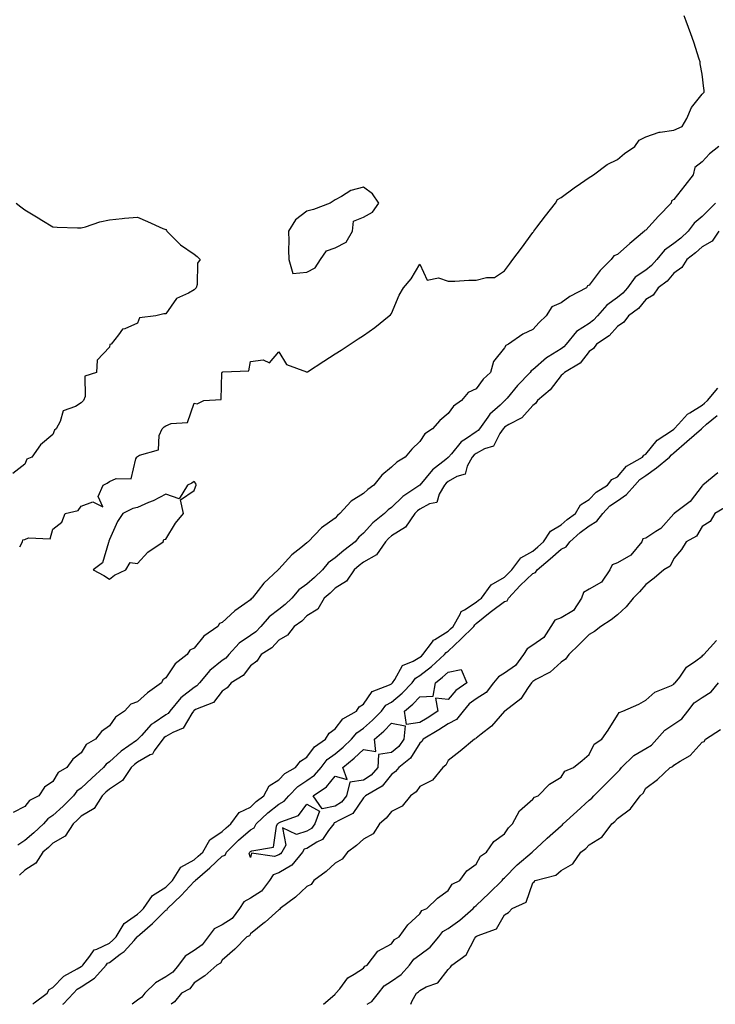
# Model space of a CAD drawing. Units: inches. Extents: x 979043 to 981683, y 7292618 to 7295258.
# Drawn here: x 979276 to 979523, y 7292618 to 7292967 of the extents above; entities that cross this region are included whole.
import ezdxf

# ---------------------------------------------------------------- set-up
doc = ezdxf.new("R2010")
doc.units = ezdxf.units.IN
doc.header["$MEASUREMENT"] = 0
doc.layers.add('Contour_97907292', color=7, linetype='Continuous', true_color=0x3a42e7)

msp = doc.modelspace()

# ---------------------------------------------------------------- linework, layer by layer
at = {"layer": 'Contour_97907292'}
for points in [[(979276.27, 7292780.14, 3181), (979277.21, 7292781.92, 3181), (979277.34, 7292782.63, 3181), (979278.05, 7292782.72, 3181), (979279.42, 7292783.29, 3181), (979287.07, 7292782.9, 3181), (979288.05, 7292786.42, 3181), (979291.16, 7292788.81, 3181), (979292.37, 7292791.92, 3181), (979296.98, 7292792.99, 3181), (979298.05, 7292794.49, 3181), (979302.15, 7292796.02, 3181), (979305.74, 7292794.23, 3181), (979304.09, 7292797.96, 3181), (979305.82, 7292801.92, 3181), (979307.31, 7292802.66, 3181), (979308.05, 7292803.31, 3181), (979310.5, 7292804.37, 3181), (979315.74, 7292804.23, 3181), (979317.39, 7292811.26, 3181), (979317.8, 7292811.92, 3181), (979317.91, 7292812.06, 3181), (979318.05, 7292812.15, 3181), (979318.69, 7292812.56, 3181), (979325.45, 7292814.52, 3181), (979325.7, 7292819.57, 3181), (979326.78, 7292821.92, 3181), (979327.4, 7292822.57, 3181), (979328.05, 7292822.95, 3181), (979329.95, 7292823.82, 3181), (979335.76, 7292824.21, 3181), (979338.05, 7292830.99, 3181), (979339.18, 7292830.79, 3181), (979341.49, 7292831.92, 3181), (979347.62, 7292832.35, 3181), (979347.86, 7292841.73, 3181), (979347.95, 7292841.92, 3181), (979347.98, 7292841.99, 3181), (979348.05, 7292842.01, 3181), (979348.22, 7292842.09, 3181), (979357.45, 7292842.52, 3181), (979358.05, 7292845.76, 3181), (979362.52, 7292846.39, 3181), (979364.72, 7292845.25, 3181), (979368.05, 7292849.2, 3181), (979370.82, 7292844.69, 3181), (979377.89, 7292842.08, 3181), (979378.05, 7292841.99, 3181), (979378.24, 7292842.11, 3181), (979384.07, 7292845.9, 3181), (979388.05, 7292848.46, 3181), (979390.14, 7292849.83, 3181), (979393.39, 7292851.92, 3181), (979396.21, 7292853.76, 3181), (979398.05, 7292854.96, 3181), (979402.14, 7292857.83, 3181), (979407.2, 7292861.92, 3181), (979407.61, 7292862.36, 3181), (979408.05, 7292862.78, 3181), (979410.73, 7292869.24, 3181), (979412.24, 7292871.92, 3181), (979414.96, 7292875.01, 3181), (979418.05, 7292880.22, 3181), (979420.69, 7292874.56, 3181), (979424.6, 7292875.37, 3181), (979428.05, 7292874.29, 3181), (979430.38, 7292874.25, 3181), (979435.38, 7292874.59, 3181), (979438.05, 7292874.55, 3181), (979441.68, 7292875.55, 3181), (979444.47, 7292875.5, 3181), (979448.05, 7292877.89, 3181), (979449.76, 7292880.21, 3181), (979451.02, 7292881.92, 3181), (979454.01, 7292885.96, 3181), (979458.05, 7292891.43, 3181), (979458.26, 7292891.71, 3181), (979458.41, 7292891.92, 3181), (979459.51, 7292893.38, 3181), (979462.54, 7292897.43, 3181), (979466.07, 7292901.92, 3181), (979466.76, 7292903.21, 3181), (979468.05, 7292903.91, 3181), (979472.68, 7292907.29, 3181), (979474.92, 7292908.8, 3181), (979478.05, 7292910.92, 3181), (979478.66, 7292911.31, 3181), (979479.58, 7292911.92, 3181), (979484.35, 7292915.62, 3181), (979488.05, 7292917.41, 3181), (979490.52, 7292919.45, 3181), (979494.17, 7292921.92, 3181), (979495.75, 7292924.22, 3181), (979498.05, 7292925.37, 3181), (979502.88, 7292927.09, 3181), (979503.17, 7292927.04, 3181), (979508.05, 7292927.8, 3181), (979510.98, 7292928.99, 3181), (979512.62, 7292931.92, 3181), (979514.25, 7292935.72, 3181), (979518.05, 7292940.5, 3181), (979518.72, 7292941.25, 3181), (979518.74, 7292941.92, 3181), (979518.69, 7292942.56, 3181), (979518.05, 7292947.64, 3181), (979517.35, 7292951.22, 3181), (979517.38, 7292951.92, 3181), (979517.05, 7292952.92, 3181), (979515.06, 7292958.93, 3181), (979514.09, 7292961.92, 3181), (979512.44, 7292966.31, 3181), (979511.73, 7292968.24, 3181)], [(979523.97, 7292921.92, 3181), (979520.61, 7292919.36, 3181), (979518.05, 7292916.49, 3181), (979515.44, 7292914.53, 3181), (979514.83, 7292911.92, 3181), (979511.87, 7292908.1, 3181), (979508.05, 7292903.16, 3181), (979507.25, 7292902.72, 3181), (979507.02, 7292901.92, 3181), (979502.65, 7292897.32, 3181), (979498.05, 7292892.35, 3181), (979497.74, 7292892.23, 3181), (979497.62, 7292891.92, 3181), (979492.41, 7292887.56, 3181), (979488.05, 7292883.72, 3181), (979486.72, 7292883.25, 3181), (979485.87, 7292881.92, 3181), (979481.93, 7292878.04, 3181), (979478.05, 7292872.79, 3181), (979477.44, 7292872.53, 3181), (979477.06, 7292871.92, 3181), (979471.22, 7292868.75, 3181), (979468.05, 7292866.57, 3181), (979464.81, 7292865.16, 3181), (979462.77, 7292861.92, 3181), (979460.35, 7292859.62, 3181), (979458.05, 7292857.08, 3181), (979454.53, 7292855.44, 3181), (979449.4, 7292851.92, 3181), (979448.5, 7292851.47, 3181), (979448.05, 7292850.66, 3181), (979444.15, 7292845.82, 3181), (979443.05, 7292841.92, 3181), (979440.43, 7292839.54, 3181), (979438.05, 7292836.09, 3181), (979435.19, 7292834.78, 3181), (979432.85, 7292831.92, 3181), (979430.02, 7292829.95, 3181), (979428.05, 7292827.35, 3181), (979425.14, 7292824.83, 3181), (979422.54, 7292821.92, 3181), (979419.85, 7292820.12, 3181), (979418.05, 7292817.39, 3181), (979415.21, 7292814.76, 3181), (979412.82, 7292811.92, 3181), (979409.84, 7292810.13, 3181), (979408.05, 7292808.34, 3181), (979404.53, 7292805.44, 3181), (979401.76, 7292801.92, 3181), (979399.59, 7292800.38, 3181), (979398.05, 7292798.95, 3181), (979393.71, 7292796.26, 3181), (979389.68, 7292791.92, 3181), (979388.81, 7292791.16, 3181), (979388.05, 7292790.21, 3181), (979383.16, 7292786.81, 3181), (979378.5, 7292781.92, 3181), (979378.23, 7292781.74, 3181), (979378.05, 7292781.5, 3181), (979375.93, 7292779.8, 3181), (979372.68, 7292777.29, 3181), (979368.05, 7292772.18, 3181), (979367.89, 7292772.08, 3181), (979367.83, 7292771.92, 3181), (979362.71, 7292767.26, 3181), (979360.76, 7292764.63, 3181), (979358.65, 7292761.92, 3181), (979358.29, 7292761.68, 3181), (979358.05, 7292761.37, 3181), (979356.02, 7292759.89, 3181), (979352.52, 7292757.45, 3181), (979348.05, 7292753.24, 3181), (979347.09, 7292752.88, 3181), (979346.42, 7292751.92, 3181), (979341.56, 7292748.41, 3181), (979338.05, 7292744.23, 3181), (979336.51, 7292743.46, 3181), (979335.56, 7292741.92, 3181), (979331.34, 7292738.63, 3181), (979328.05, 7292733.74, 3181), (979326.99, 7292732.98, 3181), (979326.56, 7292731.92, 3181), (979321.55, 7292728.42, 3181), (979318.05, 7292725.17, 3181), (979315.64, 7292724.33, 3181), (979313.43, 7292721.92, 3181), (979310.25, 7292719.72, 3181), (979308.05, 7292716.64, 3181), (979305.3, 7292714.67, 3181), (979303.08, 7292711.92, 3181), (979299.88, 7292710.09, 3181), (979298.05, 7292707.13, 3181), (979295.06, 7292704.91, 3181), (979293, 7292701.92, 3181), (979289.88, 7292700.09, 3181), (979288.05, 7292696.99, 3181), (979285.02, 7292694.95, 3181), (979283.02, 7292691.92, 3181), (979279.76, 7292690.21, 3181), (979278.05, 7292688.12, 3181), (979273.98, 7292685.99, 3181)], [(979275.05, 7292901.92, 3181), (979276.66, 7292900.53, 3181), (979278.05, 7292899.46, 3181), (979282.79, 7292896.66, 3181), (979284.08, 7292895.89, 3181), (979288.05, 7292893.52, 3181), (979289.53, 7292893.4, 3181), (979296.79, 7292893.18, 3181), (979298.05, 7292893.08, 3181), (979299.64, 7292893.51, 3181), (979304.72, 7292895.25, 3181), (979308.05, 7292895.94, 3181), (979312.53, 7292896.4, 3181), (979313.42, 7292896.55, 3181), (979318.05, 7292896.91, 3181), (979321.53, 7292895.4, 3181), (979327.01, 7292892.96, 3181), (979328.05, 7292892.5, 3181), (979328.32, 7292892.19, 3181), (979328.45, 7292891.92, 3181), (979333.2, 7292887.07, 3181), (979338.05, 7292883.85, 3181), (979339.13, 7292883, 3181), (979340.18, 7292881.92, 3181), (979339.3, 7292880.67, 3181), (979339.16, 7292873.03, 3181), (979338.83, 7292871.92, 3181), (979338.39, 7292871.58, 3181), (979338.05, 7292871.15, 3181), (979336.12, 7292869.99, 3181), (979331.83, 7292868.14, 3181), (979328.05, 7292862.64, 3181), (979327.3, 7292862.67, 3181), (979324.47, 7292861.92, 3181), (979318.74, 7292861.23, 3181), (979318.05, 7292859.35, 3181), (979313.52, 7292857.39, 3181), (979312.68, 7292857.29, 3181), (979311.3, 7292855.17, 3181), (979308.67, 7292851.92, 3181), (979308.17, 7292851.8, 3181), (979308.05, 7292850.89, 3181), (979303.73, 7292846.24, 3181), (979303.53, 7292841.92, 3181), (979299.34, 7292840.63, 3181), (979299.51, 7292833.38, 3181), (979298.89, 7292831.92, 3181), (979298.43, 7292831.54, 3181), (979298.05, 7292831.15, 3181), (979296.01, 7292829.88, 3181), (979291.63, 7292828.34, 3181), (979290.64, 7292824.51, 3181), (979289.19, 7292821.92, 3181), (979288.57, 7292821.4, 3181), (979288.05, 7292819.91, 3181), (979283.67, 7292816.3, 3181), (979280.57, 7292811.92, 3181), (979278.79, 7292811.18, 3181), (979278.05, 7292809.36, 3181), (979273.87, 7292806.1, 3181)], [(979522.84, 7292901.92, 3182), (979520.46, 7292899.51, 3182), (979518.05, 7292897.11, 3182), (979515.2, 7292894.77, 3182), (979513.15, 7292891.92, 3182), (979510.49, 7292889.48, 3182), (979508.05, 7292887.59, 3182), (979504.69, 7292885.28, 3182), (979502, 7292881.92, 3182), (979500.16, 7292879.81, 3182), (979498.05, 7292878.19, 3182), (979494.37, 7292875.6, 3182), (979491.6, 7292871.92, 3182), (979489.98, 7292869.99, 3182), (979488.05, 7292868.45, 3182), (979484.25, 7292865.72, 3182), (979480.98, 7292861.92, 3182), (979479.58, 7292860.39, 3182), (979478.05, 7292859.28, 3182), (979473.56, 7292856.41, 3182), (979469.87, 7292851.92, 3182), (979469.04, 7292850.93, 3182), (979468.05, 7292850.25, 3182), (979463.51, 7292847.38, 3182), (979462.93, 7292847.04, 3182), (979458.05, 7292842.85, 3182), (979457.49, 7292842.48, 3182), (979457.09, 7292841.92, 3182), (979452.68, 7292837.29, 3182), (979448.95, 7292832.82, 3182), (979448.19, 7292831.92, 3182), (979448.12, 7292831.85, 3182), (979448.05, 7292831.8, 3182), (979446.48, 7292830.35, 3182), (979442.88, 7292827.09, 3182), (979442.18, 7292826.05, 3182), (979439.15, 7292821.92, 3182), (979438.7, 7292821.27, 3182), (979438.05, 7292820.91, 3182), (979434.57, 7292818.44, 3182), (979432.71, 7292817.26, 3182), (979429.22, 7292813.09, 3182), (979428.2, 7292811.92, 3182), (979428.15, 7292811.82, 3182), (979428.05, 7292811.77, 3182), (979427.2, 7292811.07, 3182), (979422.56, 7292807.41, 3182), (979418.05, 7292801.94, 3182), (979418.03, 7292801.92, 3182), (979412.01, 7292797.96, 3182), (979408.05, 7292794.08, 3182), (979406.81, 7292793.16, 3182), (979405.47, 7292791.92, 3182), (979401.33, 7292788.64, 3182), (979398.05, 7292784.96, 3182), (979396.45, 7292783.52, 3182), (979395.12, 7292781.92, 3182), (979391.13, 7292778.84, 3182), (979388.05, 7292776.2, 3182), (979385.57, 7292774.4, 3182), (979383.61, 7292771.92, 3182), (979380.77, 7292769.2, 3182), (979378.05, 7292766.86, 3182), (979375.13, 7292764.84, 3182), (979372.68, 7292761.92, 3182), (979370.36, 7292759.61, 3182), (979368.05, 7292757.91, 3182), (979364.63, 7292755.34, 3182), (979361.71, 7292751.92, 3182), (979359.96, 7292750.01, 3182), (979358.05, 7292748.67, 3182), (979354.03, 7292745.94, 3182), (979350.31, 7292741.92, 3182), (979349.3, 7292740.67, 3182), (979348.05, 7292739.8, 3182), (979343.67, 7292736.3, 3182), (979339.94, 7292731.92, 3182), (979339.08, 7292730.89, 3182), (979338.05, 7292730.31, 3182), (979333.36, 7292726.61, 3182), (979329.47, 7292721.92, 3182), (979328.87, 7292721.1, 3182), (979328.05, 7292720.62, 3182), (979323.91, 7292717.78, 3182), (979322.84, 7292717.13, 3182), (979319.42, 7292713.29, 3182), (979318.17, 7292711.92, 3182), (979318.12, 7292711.85, 3182), (979318.05, 7292711.81, 3182), (979317.66, 7292711.53, 3182), (979312.23, 7292707.74, 3182), (979308.05, 7292703.94, 3182), (979306.86, 7292703.11, 3182), (979305.99, 7292701.92, 3182), (979301.87, 7292698.1, 3182), (979298.05, 7292694.61, 3182), (979296.47, 7292693.5, 3182), (979295.35, 7292691.92, 3182), (979291.73, 7292688.24, 3182), (979288.05, 7292684.9, 3182), (979286.23, 7292683.74, 3182), (979284.65, 7292681.92, 3182), (979281.25, 7292678.72, 3182), (979278.05, 7292676, 3182), (979275.59, 7292674.38, 3182)], [(979523.97, 7292891.92, 3183), (979521.55, 7292888.42, 3183), (979518.05, 7292886.38, 3183), (979515.71, 7292884.26, 3183), (979512.61, 7292881.92, 3183), (979510.89, 7292879.08, 3183), (979508.05, 7292877.02, 3183), (979505.71, 7292874.26, 3183), (979502.49, 7292871.92, 3183), (979500.66, 7292869.31, 3183), (979498.05, 7292867.74, 3183), (979495.45, 7292864.52, 3183), (979492, 7292861.92, 3183), (979490.28, 7292859.69, 3183), (979488.05, 7292858.2, 3183), (979485.1, 7292854.87, 3183), (979480.6, 7292851.92, 3183), (979479.55, 7292850.42, 3183), (979478.05, 7292849.32, 3183), (979474.81, 7292845.16, 3183), (979469.27, 7292841.92, 3183), (979468.73, 7292841.24, 3183), (979468.05, 7292840.79, 3183), (979464.23, 7292835.74, 3183), (979459.76, 7292831.92, 3183), (979459.07, 7292830.9, 3183), (979458.05, 7292830.24, 3183), (979454.14, 7292825.83, 3183), (979449.58, 7292823.45, 3183), (979448.05, 7292822.49, 3183), (979447.76, 7292822.21, 3183), (979447.53, 7292821.92, 3183), (979446.37, 7292820.24, 3183), (979444.17, 7292815.8, 3183), (979440.96, 7292814.83, 3183), (979438.05, 7292813.22, 3183), (979437.29, 7292812.68, 3183), (979436.63, 7292811.92, 3183), (979434.82, 7292808.69, 3183), (979434.14, 7292805.83, 3183), (979431.15, 7292805.02, 3183), (979428.05, 7292803.2, 3183), (979427.35, 7292802.62, 3183), (979426.74, 7292801.92, 3183), (979424.88, 7292798.75, 3183), (979424.1, 7292795.87, 3183), (979421.42, 7292795.29, 3183), (979418.05, 7292793.44, 3183), (979417.16, 7292792.81, 3183), (979416.25, 7292791.92, 3183), (979412.91, 7292787.06, 3183), (979408.05, 7292783.97, 3183), (979406.93, 7292783.04, 3183), (979405.9, 7292781.92, 3183), (979402.7, 7292777.27, 3183), (979398.05, 7292774.62, 3183), (979396.54, 7292773.43, 3183), (979394.79, 7292771.92, 3183), (979392, 7292767.97, 3183), (979388.05, 7292765.47, 3183), (979386.23, 7292763.74, 3183), (979384.09, 7292761.92, 3183), (979381.92, 7292758.05, 3183), (979378.05, 7292755.66, 3183), (979376.18, 7292753.79, 3183), (979373.47, 7292751.92, 3183), (979371.17, 7292748.8, 3183), (979368.05, 7292747.08, 3183), (979365.62, 7292744.35, 3183), (979361.78, 7292741.92, 3183), (979360.33, 7292739.64, 3183), (979358.05, 7292737.94, 3183), (979355.48, 7292734.49, 3183), (979351.2, 7292731.92, 3183), (979349.83, 7292730.14, 3183), (979348.05, 7292729, 3183), (979344.99, 7292724.98, 3183), (979338.56, 7292722.43, 3183), (979338.05, 7292722.13, 3183), (979337.92, 7292722.05, 3183), (979337.83, 7292721.92, 3183), (979337.23, 7292721.1, 3183), (979334.18, 7292715.79, 3183), (979330.47, 7292714.34, 3183), (979328.05, 7292712.92, 3183), (979327.46, 7292712.51, 3183), (979326.93, 7292711.92, 3183), (979323.97, 7292707.84, 3183), (979323.3, 7292706.67, 3183), (979322.51, 7292706.38, 3183), (979318.05, 7292703.81, 3183), (979316.95, 7292703.02, 3183), (979315.76, 7292701.92, 3183), (979312.69, 7292697.28, 3183), (979308.05, 7292694.29, 3183), (979306.82, 7292693.15, 3183), (979305.47, 7292691.92, 3183), (979302.61, 7292687.36, 3183), (979298.05, 7292684.65, 3183), (979296.69, 7292683.28, 3183), (979295.19, 7292681.92, 3183), (979292.34, 7292677.63, 3183), (979288.05, 7292675.08, 3183), (979286.42, 7292673.55, 3183), (979284.48, 7292671.92, 3183), (979281.98, 7292667.99, 3183), (979278.05, 7292665.58, 3183), (979276.24, 7292663.73, 3183)], [(979280.93, 7292618, 3183), (979281.42, 7292618.55, 3183), (979285.97, 7292621.92, 3183), (979286.77, 7292623.2, 3183), (979288.05, 7292623.91, 3183), (979291.96, 7292628.01, 3183), (979296.67, 7292630.54, 3183), (979298.05, 7292631.41, 3183), (979298.36, 7292631.61, 3183), (979298.64, 7292631.92, 3183), (979301.15, 7292635.02, 3183), (979302.7, 7292637.27, 3183), (979303.65, 7292637.52, 3183), (979308.05, 7292639.71, 3183), (979309.3, 7292640.67, 3183), (979310.45, 7292641.92, 3183), (979313.28, 7292646.69, 3183), (979318.05, 7292649.98, 3183), (979319.09, 7292650.88, 3183), (979320.13, 7292651.92, 3183), (979323.38, 7292656.59, 3183), (979328.05, 7292659.56, 3183), (979329.25, 7292660.72, 3183), (979330.36, 7292661.92, 3183), (979333.38, 7292666.59, 3183), (979338.05, 7292669.17, 3183), (979339.52, 7292670.45, 3183), (979341.12, 7292671.92, 3183), (979343.67, 7292676.3, 3183), (979348.05, 7292679.21, 3183), (979349.41, 7292680.56, 3183), (979351.02, 7292681.92, 3183), (979354.04, 7292685.93, 3183), (979358.05, 7292687.87, 3183), (979360.11, 7292689.86, 3183), (979362.79, 7292691.92, 3183), (979364.6, 7292695.37, 3183), (979368.05, 7292697.55, 3183), (979370.23, 7292699.74, 3183), (979374.03, 7292701.92, 3183), (979375.76, 7292704.21, 3183), (979378.05, 7292705.58, 3183), (979380.71, 7292709.26, 3183), (979384.6, 7292711.92, 3183), (979385.93, 7292714.04, 3183), (979388.05, 7292715.56, 3183), (979390.79, 7292719.18, 3183), (979395.54, 7292721.92, 3183), (979396.57, 7292723.4, 3183), (979398.05, 7292724.39, 3183), (979401.17, 7292728.8, 3183), (979407.3, 7292731.17, 3183), (979408.05, 7292731.6, 3183), (979408.23, 7292731.74, 3183), (979408.39, 7292731.92, 3183), (979409.22, 7292733.09, 3183), (979411.9, 7292738.07, 3183), (979415.71, 7292739.58, 3183), (979418.05, 7292740.98, 3183), (979418.58, 7292741.39, 3183), (979419.15, 7292741.92, 3183), (979422.53, 7292746.4, 3183), (979422.93, 7292747.04, 3183), (979423.37, 7292747.24, 3183), (979428.05, 7292750.18, 3183), (979428.94, 7292751.03, 3183), (979429.84, 7292751.92, 3183), (979432.38, 7292756.25, 3183), (979432.73, 7292757.24, 3183), (979433.91, 7292757.78, 3183), (979438.05, 7292760.52, 3183), (979438.82, 7292761.15, 3183), (979439.87, 7292761.92, 3183), (979443.36, 7292766.61, 3183), (979448.05, 7292769.36, 3183), (979449.28, 7292770.69, 3183), (979450.6, 7292771.92, 3183), (979453.8, 7292776.17, 3183), (979458.05, 7292778.62, 3183), (979459.83, 7292780.14, 3183), (979461.83, 7292781.92, 3183), (979464.27, 7292785.7, 3183), (979468.05, 7292787.9, 3183), (979470.22, 7292789.75, 3183), (979473.13, 7292791.92, 3183), (979475.01, 7292794.96, 3183), (979478.05, 7292796.89, 3183), (979480.5, 7292799.47, 3183), (979484.51, 7292801.92, 3183), (979486.06, 7292803.91, 3183), (979488.05, 7292804.93, 3183), (979491.29, 7292808.68, 3183), (979496.98, 7292811.92, 3183), (979497.41, 7292812.56, 3183), (979498.05, 7292812.9, 3183), (979502.09, 7292817.88, 3183), (979507.6, 7292821.47, 3183), (979508.05, 7292821.79, 3183), (979508.12, 7292821.85, 3183), (979508.19, 7292821.92, 3183), (979509.64, 7292823.51, 3183), (979512.84, 7292827.13, 3183), (979513.74, 7292827.61, 3183), (979518.05, 7292830.34, 3183), (979518.91, 7292831.06, 3183), (979519.92, 7292831.92, 3183), (979523.6, 7292836.37, 3183)], [(979291.6, 7292618, 3182), (979291.81, 7292618.16, 3182), (979295.31, 7292621.92, 3182), (979296.65, 7292623.32, 3182), (979298.05, 7292624.2, 3182), (979302.72, 7292627.25, 3182), (979306.95, 7292631.92, 3182), (979307.43, 7292632.54, 3182), (979308.05, 7292632.84, 3182), (979311.92, 7292635.79, 3182), (979313.24, 7292636.73, 3182), (979316.77, 7292640.64, 3182), (979317.95, 7292641.92, 3182), (979317.99, 7292641.98, 3182), (979318.05, 7292642.03, 3182), (979318.87, 7292642.74, 3182), (979323.36, 7292646.61, 3182), (979328.05, 7292651.3, 3182), (979328.52, 7292651.45, 3182), (979328.67, 7292651.92, 3182), (979333.46, 7292656.51, 3182), (979338.05, 7292661.5, 3182), (979338.35, 7292661.62, 3182), (979338.46, 7292661.92, 3182), (979343.59, 7292666.38, 3182), (979348.05, 7292670.49, 3182), (979349.07, 7292670.9, 3182), (979349.52, 7292671.92, 3182), (979353.8, 7292676.17, 3182), (979358.05, 7292679.82, 3182), (979359.4, 7292680.57, 3182), (979360.11, 7292681.92, 3182), (979364.13, 7292685.84, 3182), (979368.05, 7292688.93, 3182), (979369.98, 7292689.99, 3182), (979371.6, 7292691.92, 3182), (979374.81, 7292695.16, 3182), (979378.05, 7292697.25, 3182), (979380.74, 7292699.23, 3182), (979383.07, 7292701.92, 3182), (979385.26, 7292704.71, 3182), (979388.05, 7292706.81, 3182), (979390.86, 7292709.11, 3182), (979393.79, 7292711.92, 3182), (979395.72, 7292714.25, 3182), (979398.05, 7292715.85, 3182), (979401.26, 7292718.71, 3182), (979404.4, 7292721.92, 3182), (979406.03, 7292723.94, 3182), (979408.05, 7292725.08, 3182), (979411.77, 7292728.2, 3182), (979415.34, 7292731.92, 3182), (979416.46, 7292733.51, 3182), (979418.05, 7292734.47, 3182), (979422.22, 7292737.75, 3182), (979426.79, 7292741.92, 3182), (979427.34, 7292742.63, 3182), (979428.05, 7292743.09, 3182), (979432.59, 7292747.38, 3182), (979437.13, 7292751.92, 3182), (979437.47, 7292752.5, 3182), (979438.05, 7292752.88, 3182), (979443, 7292756.97, 3182), (979443.38, 7292757.25, 3182), (979448.05, 7292760.72, 3182), (979448.96, 7292761.01, 3182), (979449.41, 7292761.92, 3182), (979453.57, 7292766.4, 3182), (979458.05, 7292770.6, 3182), (979458.96, 7292771.01, 3182), (979459.65, 7292771.92, 3182), (979464.16, 7292775.81, 3182), (979468.05, 7292779.25, 3182), (979469.86, 7292780.11, 3182), (979471.13, 7292781.92, 3182), (979474.83, 7292785.14, 3182), (979478.05, 7292787.57, 3182), (979480.76, 7292789.21, 3182), (979482.83, 7292791.92, 3182), (979485.39, 7292794.58, 3182), (979488.05, 7292796.39, 3182), (979491.3, 7292798.67, 3182), (979494.16, 7292801.92, 3182), (979496, 7292803.97, 3182), (979498.05, 7292805.32, 3182), (979501.92, 7292808.05, 3182), (979506.5, 7292811.92, 3182), (979507.21, 7292812.76, 3182), (979508.05, 7292813.37, 3182), (979512.58, 7292817.39, 3182), (979517.77, 7292821.92, 3182), (979517.9, 7292822.07, 3182), (979518.05, 7292822.16, 3182), (979519.64, 7292823.51, 3182), (979523.33, 7292826.64, 3182)], [(979523.63, 7292806.34, 3182), (979518.3, 7292801.92, 3182), (979518.21, 7292801.76, 3182), (979518.05, 7292801.66, 3182), (979513.77, 7292796.2, 3182), (979508.19, 7292791.92, 3182), (979508.13, 7292791.84, 3182), (979508.05, 7292791.78, 3182), (979503.41, 7292786.56, 3182), (979501.67, 7292785.54, 3182), (979498.05, 7292783.12, 3182), (979497.04, 7292782.93, 3182), (979496.65, 7292781.92, 3182), (979492.77, 7292777.2, 3182), (979488.05, 7292774.4, 3182), (979486.2, 7292773.77, 3182), (979485.39, 7292771.92, 3182), (979482.4, 7292767.57, 3182), (979478.05, 7292765.05, 3182), (979476.01, 7292763.96, 3182), (979475.32, 7292761.92, 3182), (979472.44, 7292757.53, 3182), (979468.05, 7292754.9, 3182), (979465.91, 7292754.06, 3182), (979464.49, 7292751.92, 3182), (979462.02, 7292747.95, 3182), (979458.05, 7292745.22, 3182), (979456.03, 7292743.94, 3182), (979454.75, 7292741.92, 3182), (979451.95, 7292738.02, 3182), (979448.05, 7292735.39, 3182), (979445.92, 7292734.05, 3182), (979444.1, 7292731.92, 3182), (979441.52, 7292728.45, 3182), (979438.05, 7292726.3, 3182), (979435.55, 7292724.42, 3182), (979433.33, 7292721.92, 3182), (979431.07, 7292718.9, 3182), (979428.05, 7292717.33, 3182), (979424.77, 7292715.2, 3182), (979419.27, 7292711.92, 3182), (979418.8, 7292711.17, 3182), (979418.05, 7292710.56, 3182), (979414.7, 7292705.27, 3182), (979410.56, 7292701.92, 3182), (979409.47, 7292700.5, 3182), (979408.05, 7292699.45, 3182), (979404.7, 7292695.27, 3182), (979398.8, 7292691.92, 3182), (979398.45, 7292691.52, 3182), (979398.05, 7292691.16, 3182), (979394.33, 7292685.64, 3182), (979389.3, 7292683.17, 3182), (979388.05, 7292682.37, 3182), (979387.67, 7292682.3, 3182), (979387.53, 7292681.92, 3182), (979385.69, 7292679.56, 3182), (979383.55, 7292676.42, 3182), (979381.59, 7292675.46, 3182), (979378.05, 7292673.22, 3182), (979377.05, 7292672.92, 3182), (979376.49, 7292671.92, 3182), (979372.67, 7292667.3, 3182), (979368.05, 7292664.59, 3182), (979366.11, 7292663.86, 3182), (979364.82, 7292661.92, 3182), (979361.9, 7292658.07, 3182), (979358.05, 7292655.66, 3182), (979355.64, 7292654.33, 3182), (979354.15, 7292651.92, 3182), (979351.57, 7292648.4, 3182), (979348.05, 7292646.21, 3182), (979345.19, 7292644.78, 3182), (979342.99, 7292641.92, 3182), (979340.94, 7292639.03, 3182), (979338.05, 7292637.11, 3182), (979334.9, 7292635.07, 3182), (979332.54, 7292631.92, 3182), (979330.57, 7292629.4, 3182), (979328.05, 7292627.75, 3182), (979324.38, 7292625.59, 3182), (979320.62, 7292621.92, 3182), (979319.49, 7292620.48, 3182), (979318.05, 7292619.51, 3182), (979316.16, 7292618, 3182)], [(979526, 7292793.97, 3183), (979522.55, 7292791.92, 3183), (979520.89, 7292789.08, 3183), (979518.05, 7292787.32, 3183), (979516.08, 7292783.89, 3183), (979512.43, 7292781.92, 3183), (979510.76, 7292779.21, 3183), (979508.05, 7292776, 3183), (979506.68, 7292773.29, 3183), (979504.51, 7292771.92, 3183), (979501.01, 7292768.96, 3183), (979498.05, 7292766.74, 3183), (979495.86, 7292764.11, 3183), (979493.67, 7292761.92, 3183), (979491.15, 7292758.82, 3183), (979488.05, 7292755.99, 3183), (979485.78, 7292754.19, 3183), (979482.15, 7292751.92, 3183), (979479.9, 7292750.07, 3183), (979478.05, 7292749.09, 3183), (979474.51, 7292745.46, 3183), (979470.77, 7292741.92, 3183), (979469.62, 7292740.35, 3183), (979468.05, 7292739.28, 3183), (979464.25, 7292735.72, 3183), (979459.17, 7292733.04, 3183), (979458.05, 7292732.36, 3183), (979457.88, 7292732.09, 3183), (979457.58, 7292731.92, 3183), (979456.37, 7292730.24, 3183), (979453.78, 7292726.19, 3183), (979448.12, 7292721.92, 3183), (979448.09, 7292721.88, 3183), (979448.05, 7292721.85, 3183), (979443.47, 7292716.5, 3183), (979439.8, 7292713.67, 3183), (979438.05, 7292712.26, 3183), (979437.92, 7292712.05, 3183), (979437.45, 7292711.92, 3183), (979432.28, 7292707.69, 3183), (979428.05, 7292704.38, 3183), (979427.24, 7292702.73, 3183), (979426.13, 7292701.92, 3183), (979422.51, 7292697.46, 3183), (979418.05, 7292695.15, 3183), (979416.73, 7292693.24, 3183), (979414.71, 7292691.92, 3183), (979411.8, 7292688.17, 3183), (979408.05, 7292686.32, 3183), (979406.05, 7292683.92, 3183), (979403.74, 7292681.92, 3183), (979401.51, 7292678.46, 3183), (979398.05, 7292676.54, 3183), (979395.65, 7292674.32, 3183), (979392.41, 7292671.92, 3183), (979390.57, 7292669.4, 3183), (979388.05, 7292668.03, 3183), (979384.91, 7292665.06, 3183), (979380.51, 7292661.92, 3183), (979379.49, 7292660.48, 3183), (979378.05, 7292659.72, 3183), (979373.95, 7292656.02, 3183), (979368.6, 7292651.92, 3183), (979368.37, 7292651.6, 3183), (979368.05, 7292651.45, 3183), (979363.26, 7292647.13, 3183), (979363.04, 7292646.93, 3183), (979358.05, 7292642.96, 3183), (979357.66, 7292642.31, 3183), (979356.8, 7292641.92, 3183), (979352.46, 7292637.51, 3183), (979348.05, 7292633.69, 3183), (979347.41, 7292632.56, 3183), (979346.16, 7292631.92, 3183), (979341.9, 7292628.07, 3183), (979338.05, 7292625.66, 3183), (979336.53, 7292623.44, 3183), (979333.61, 7292621.92, 3183), (979331.11, 7292618.86, 3183), (979329.95, 7292618, 3183)], [(979383.9, 7292618, 3183), (979385.46, 7292619.33, 3183), (979388.05, 7292621.63, 3183), (979388.16, 7292621.81, 3183), (979388.33, 7292621.92, 3183), (979389.66, 7292623.53, 3183), (979392.58, 7292627.39, 3183), (979394.77, 7292628.64, 3183), (979398.05, 7292630.86, 3183), (979398.5, 7292631.47, 3183), (979399.37, 7292631.92, 3183), (979403.19, 7292636.78, 3183), (979408.05, 7292639.44, 3183), (979409.04, 7292640.93, 3183), (979410.73, 7292641.92, 3183), (979413.77, 7292646.2, 3183), (979418.05, 7292650, 3183), (979418.78, 7292651.19, 3183), (979420.55, 7292651.92, 3183), (979424.32, 7292655.65, 3183), (979428.05, 7292658.31, 3183), (979429.44, 7292660.53, 3183), (979432.24, 7292661.92, 3183), (979434.68, 7292665.29, 3183), (979438.05, 7292667.64, 3183), (979439.49, 7292670.48, 3183), (979441.66, 7292671.92, 3183), (979444.27, 7292675.7, 3183), (979448.05, 7292678.39, 3183), (979449.39, 7292680.58, 3183), (979450.92, 7292681.92, 3183), (979453.4, 7292686.57, 3183), (979458.05, 7292690.74, 3183), (979458.61, 7292691.36, 3183), (979459.94, 7292691.92, 3183), (979463.92, 7292696.05, 3183), (979468.05, 7292698.51, 3183), (979469.37, 7292700.6, 3183), (979472.53, 7292701.92, 3183), (979475.56, 7292704.41, 3183), (979478.05, 7292706.53, 3183), (979479.82, 7292710.15, 3183), (979482.56, 7292711.92, 3183), (979484.81, 7292715.16, 3183), (979488.05, 7292720.5, 3183), (979488.61, 7292721.36, 3183), (979489.99, 7292721.92, 3183), (979495.6, 7292724.37, 3183), (979498.05, 7292725.73, 3183), (979501.31, 7292728.66, 3183), (979507.14, 7292731.01, 3183), (979508.05, 7292731.49, 3183), (979508.23, 7292731.74, 3183), (979508.55, 7292731.92, 3183), (979510.1, 7292733.97, 3183), (979512.49, 7292737.48, 3183), (979515.86, 7292739.73, 3183), (979518.05, 7292741.37, 3183), (979518.27, 7292741.7, 3183), (979518.67, 7292741.92, 3183), (979523.11, 7292746.86, 3183)], [(979399.39, 7292618, 3182), (979400.98, 7292618.99, 3182), (979403.36, 7292621.92, 3182), (979405.45, 7292624.52, 3182), (979408.05, 7292626.19, 3182), (979411.37, 7292628.6, 3182), (979414.32, 7292631.92, 3182), (979415.92, 7292634.05, 3182), (979418.05, 7292635.52, 3182), (979421.71, 7292638.26, 3182), (979424.82, 7292641.92, 3182), (979426.2, 7292643.77, 3182), (979428.05, 7292644.88, 3182), (979432.16, 7292647.81, 3182), (979436.92, 7292651.92, 3182), (979437.41, 7292652.56, 3182), (979438.05, 7292652.98, 3182), (979442.64, 7292657.33, 3182), (979447.17, 7292661.92, 3182), (979447.51, 7292662.46, 3182), (979448.05, 7292662.87, 3182), (979452.57, 7292667.4, 3182), (979457.89, 7292671.92, 3182), (979457.95, 7292672.02, 3182), (979458.05, 7292672.1, 3182), (979461.03, 7292674.9, 3182), (979463.11, 7292676.86, 3182), (979468.05, 7292681.19, 3182), (979468.46, 7292681.51, 3182), (979468.84, 7292681.92, 3182), (979473.68, 7292686.29, 3182), (979478.05, 7292690.32, 3182), (979478.93, 7292691.04, 3182), (979479.66, 7292691.92, 3182), (979483.9, 7292696.07, 3182), (979488.05, 7292700.25, 3182), (979488.93, 7292701.04, 3182), (979489.47, 7292701.92, 3182), (979493.84, 7292706.13, 3182), (979498.05, 7292708.66, 3182), (979500.17, 7292709.8, 3182), (979502, 7292711.92, 3182), (979504.79, 7292715.18, 3182), (979508.05, 7292717.21, 3182), (979510.86, 7292719.11, 3182), (979512.93, 7292721.92, 3182), (979515.2, 7292724.77, 3182), (979518.05, 7292726.71, 3182), (979521.25, 7292728.72, 3182), (979523.9, 7292731.92, 3182)], [(979414.9, 7292618, 3181), (979415.36, 7292619.23, 3181), (979416.88, 7292621.92, 3181), (979417.58, 7292622.39, 3181), (979418.05, 7292622.94, 3181), (979420.27, 7292624.14, 3181), (979424.37, 7292625.6, 3181), (979428.05, 7292630.39, 3181), (979428.85, 7292631.12, 3181), (979429.43, 7292631.92, 3181), (979434.45, 7292635.52, 3181), (979437.57, 7292641.44, 3181), (979437.88, 7292641.92, 3181), (979437.98, 7292641.99, 3181), (979438.05, 7292642.05, 3181), (979438.34, 7292642.21, 3181), (979445.25, 7292644.72, 3181), (979448.05, 7292649.69, 3181), (979449.47, 7292650.5, 3181), (979450.78, 7292651.92, 3181), (979455.76, 7292654.21, 3181), (979458.05, 7292661.09, 3181), (979458.52, 7292661.45, 3181), (979458.91, 7292661.92, 3181), (979466.2, 7292663.77, 3181), (979468.05, 7292665.37, 3181), (979472.2, 7292667.77, 3181), (979475.08, 7292671.92, 3181), (979476.8, 7292673.17, 3181), (979478.05, 7292674.56, 3181), (979482.6, 7292677.37, 3181), (979486.07, 7292681.92, 3181), (979487.18, 7292682.79, 3181), (979488.05, 7292683.88, 3181), (979492.71, 7292687.26, 3181), (979496.08, 7292691.92, 3181), (979497.13, 7292692.84, 3181), (979498.05, 7292694.64, 3181), (979502.29, 7292697.68, 3181), (979506.77, 7292701.92, 3181), (979507.71, 7292702.26, 3181), (979508.05, 7292702.68, 3181), (979510.3, 7292704.17, 3181), (979513.79, 7292706.18, 3181), (979518.05, 7292710.85, 3181), (979518.82, 7292711.15, 3181), (979519.3, 7292711.92, 3181), (979524.57, 7292715.4, 3181)]]:
    msp.add_polyline3d(points, dxfattribs=at)
for points in [[(979378.05, 7292877.48, 3182), (979381, 7292878.97, 3182), (979382.81, 7292881.92, 3182), (979384.93, 7292885.04, 3182), (979388.05, 7292886.07, 3182), (979391.89, 7292888.08, 3182), (979394.13, 7292891.92, 3182), (979394.51, 7292895.46, 3182), (979398.05, 7292896.93, 3182), (979401.31, 7292898.66, 3182), (979403.51, 7292901.92, 3182), (979401.3, 7292905.17, 3182), (979398.05, 7292907.58, 3182), (979393.63, 7292906.34, 3182), (979390.34, 7292904.21, 3182), (979388.05, 7292903.04, 3182), (979387.33, 7292902.64, 3182), (979386.25, 7292901.92, 3182), (979380.32, 7292899.65, 3182), (979378.05, 7292899.03, 3182), (979374.03, 7292895.94, 3182), (979371.49, 7292891.92, 3182), (979371.61, 7292888.36, 3182), (979371.46, 7292885.33, 3182), (979371.6, 7292881.92, 3182), (979373.05, 7292876.92, 3182)], [(979308.05, 7292768.69, 3181), (979309.9, 7292770.07, 3181), (979313.82, 7292771.92, 3181), (979315.45, 7292774.52, 3181), (979318.05, 7292774.25, 3181), (979321.71, 7292778.26, 3181), (979327.1, 7292781.92, 3181), (979327.3, 7292782.67, 3181), (979328.05, 7292782.82, 3181), (979331.47, 7292788.5, 3181), (979334.3, 7292791.92, 3181), (979333.23, 7292796.74, 3181), (979338.05, 7292800.05, 3181), (979338.57, 7292801.4, 3181), (979338.77, 7292801.92, 3181), (979338.72, 7292802.59, 3181), (979338.05, 7292803.29, 3181), (979337.25, 7292802.72, 3181), (979335.73, 7292801.92, 3181), (979332.83, 7292797.14, 3181), (979328.05, 7292798.79, 3181), (979323.53, 7292796.44, 3181), (979321.94, 7292795.81, 3181), (979318.05, 7292794.09, 3181), (979316.32, 7292793.65, 3181), (979312.83, 7292791.92, 3181), (979310.92, 7292789.05, 3181), (979308.05, 7292782.69, 3181), (979307.9, 7292782.07, 3181), (979307.89, 7292781.92, 3181), (979307.73, 7292781.6, 3181), (979305.59, 7292774.38, 3181), (979302.34, 7292771.92, 3181), (979306.06, 7292769.93, 3181)], [(979418.05, 7292717.85, 3181), (979413.26, 7292717.13, 3181), (979412.61, 7292721.92, 3181), (979415.6, 7292724.37, 3181), (979418.05, 7292726.94, 3181), (979422.76, 7292727.21, 3181), (979423.56, 7292731.92, 3181), (979426.1, 7292733.87, 3181), (979428.05, 7292735.65, 3181), (979432.73, 7292736.6, 3181), (979434.68, 7292731.92, 3181), (979430.76, 7292729.21, 3181), (979428.05, 7292726.04, 3181), (979423.54, 7292726.43, 3181), (979424.43, 7292721.92, 3181), (979420.58, 7292719.39, 3181)], [(979388.05, 7292688.19, 3181), (979383.4, 7292687.27, 3181), (979380.29, 7292691.92, 3181), (979384.93, 7292695.04, 3181), (979388.05, 7292698.79, 3181), (979392.35, 7292697.62, 3181), (979390.76, 7292701.92, 3181), (979394.8, 7292705.17, 3181), (979398.05, 7292708.27, 3181), (979402.44, 7292707.53, 3181), (979402.01, 7292711.92, 3181), (979405.23, 7292714.74, 3181), (979408.05, 7292717.65, 3181), (979412.86, 7292716.73, 3181), (979412.41, 7292711.92, 3181), (979410.6, 7292709.37, 3181), (979408.05, 7292707.2, 3181), (979403.42, 7292706.55, 3181), (979403.1, 7292701.92, 3181), (979400.77, 7292699.2, 3181), (979398.05, 7292697.38, 3181), (979393.29, 7292696.68, 3181), (979392.09, 7292691.92, 3181), (979390.33, 7292689.64, 3181)], [(979368.05, 7292670.97, 3181), (979366.55, 7292670.42, 3181), (979358.45, 7292671.52, 3181), (979358.05, 7292670.04, 3181), (979357.6, 7292671.47, 3181), (979357.81, 7292671.92, 3181), (979357.92, 7292672.05, 3181), (979358.05, 7292672.14, 3181), (979358.56, 7292672.43, 3181), (979366.24, 7292673.73, 3181), (979367.21, 7292681.08, 3181), (979367.65, 7292681.92, 3181), (979367.85, 7292682.12, 3181), (979368.05, 7292682.27, 3181), (979368.82, 7292682.69, 3181), (979375.06, 7292684.91, 3181), (979378.05, 7292688.9, 3181), (979382.54, 7292686.41, 3181), (979380.89, 7292681.92, 3181), (979379.65, 7292680.32, 3181), (979378.05, 7292679.3, 3181), (979374.32, 7292678.19, 3181), (979369.38, 7292680.59, 3181), (979370.56, 7292674.43, 3181), (979369.13, 7292671.92, 3181), (979368.65, 7292671.32, 3181)]]:
    msp.add_polyline3d(points, close=True, dxfattribs=at)

doc.saveas('drawing.dxf')
